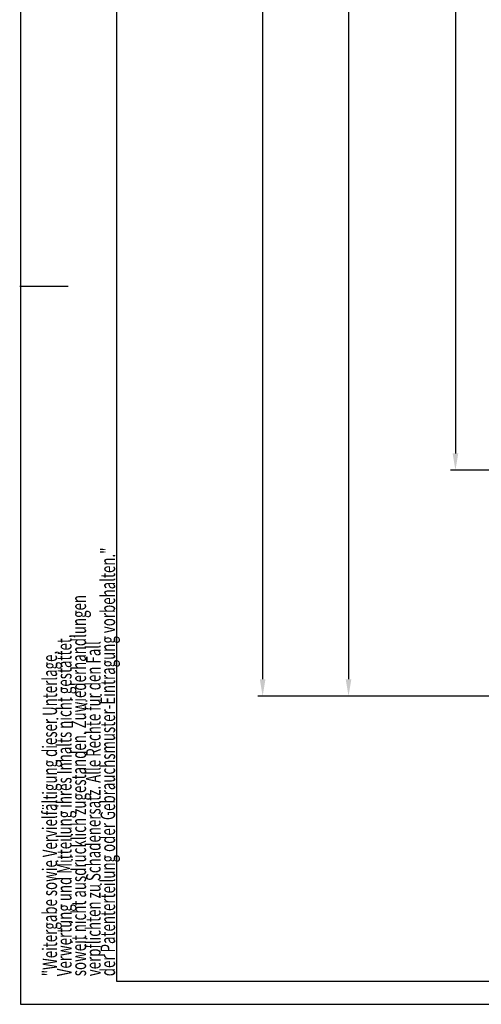
# Model space of a CAD drawing. Extents: x 0 to 1189, y 0 to 841.
# Drawn here: x 0 to 95, y 0 to 203 of the extents above; entities that cross this region are included whole.
import ezdxf
from ezdxf.enums import TextEntityAlignment as Align

# ---------------------------------------------------------------- set-up
doc = ezdxf.new("R2010")
doc.units = 0
doc.header["$MEASUREMENT"] = 0
doc.header["$PDMODE"] = 35
doc.header["$PDSIZE"] = 3
doc.layers.get('DEFPOINTS').update_dxf_attribs({"linetype": 'CONTINUOUS'})
doc.layers.add('01_ZRAHMEN', color=7, linetype='CONTINUOUS')
doc.layers.add('02_BEMASSUNG', color=4, linetype='CONTINUOUS')
doc.styles.get("Standard").update_dxf_attribs({"font": 'monotxt.shx'})
doc.dimstyles.new('DORMA', dxfattribs={"dimtxt": 4, "dimasz": 3.5, "dimexe": 1, "dimexo": 1, "dimgap": 1.5, "dimtad": 1, "dimzin": 9, "dimdsep": 46, "dimtxsty": 'STANDARD', "dimcen": 0.1, "dimclrd": 256, "dimclre": 256, "dimclrt": 256, "dimadec": 0, "dimazin": 0, "dimtp": 0.1, "dimtm": 0.1, "dimtfac": 1, "dimtofl": 0, "dimtmove": 0, "dimatfit": 3, "dimfxl": 1, "dimtolj": 1, "dimtzin": 0, "dimarcsym": 0})

# ---------------------------------------------------------------- blocks, each defined once
blk = doc.blocks.new('*D3')
at = {"layer": '02_BEMASSUNG', "lineweight": -2, "transparency": 16777216}
for p, q in [((102.4918085896865, 447.4100771203956), (66.95834690889134, 447.4100771203956)), ((67.95834690889134, 443.9100771203956), (67.95834690889126, 67.31327005246801)), ((113.0949370303424, 63.813270052468), (66.95834690889124, 63.81327005246802))]:
    blk.add_line(p, q, dxfattribs=at)
at = {"layer": '02_BEMASSUNG', "transparency": 16777216}
for points in [[(67.37501357555801, 443.9100771203956), (68.54168024222467, 443.9100771203956), (67.95834690889134, 447.4100771203956)], [(67.37501357555792, 67.31327005246801), (68.54168024222459, 67.31327005246801), (67.95834690889126, 63.81327005246802)]]:
    blk.add_solid(points, dxfattribs=at)
at = {"layer": 'DEFPOINTS', "color": 0, "transparency": 16777216}
for p in [(103.4918085896865, 447.4100771203956), (67.95834690889126, 63.81327005246802), (114.0949370303424, 63.813270052468)]:
    blk.add_point(p, dxfattribs=at)
at = {"layer": '02_BEMASSUNG', "transparency": 16777216, "insert": (64.45834690889124, 255.6116735864318), "char_height": 4, "attachment_point": 5, "rotation": 90}
blk.add_mtext('\\A1;{\\C2;LH}', dxfattribs=at)
blk = doc.blocks.new('*D4')
at = {"layer": '02_BEMASSUNG', "lineweight": -2, "transparency": 16777216}
for p, q in [((113.9379106142978, 812.8970448818915), (49.20895428201826, 812.8970448818915)), ((50.20895428201826, 809.3970448818916), (50.2089542820181, 67.31327005246803)), ((113.0949370303424, 63.813270052468), (49.20895428201809, 63.81327005246802))]:
    blk.add_line(p, q, dxfattribs=at)
at = {"layer": '02_BEMASSUNG', "transparency": 16777216}
for points in [[(49.62562094868492, 809.3970448818916), (50.79228761535159, 809.3970448818916), (50.20895428201826, 812.8970448818915)], [(49.62562094868476, 67.31327005246803), (50.79228761535143, 67.31327005246803), (50.2089542820181, 63.81327005246802)]]:
    blk.add_solid(points, dxfattribs=at)
at = {"layer": 'DEFPOINTS', "color": 0, "transparency": 16777216}
for p in [(114.9379106142978, 812.8970448818915), (50.2089542820181, 63.81327005246802), (114.0949370303424, 63.813270052468)]:
    blk.add_point(p, dxfattribs=at)
at = {"layer": '02_BEMASSUNG', "transparency": 16777216, "insert": (46.70895428201811, 423.9647300630556), "char_height": 4, "attachment_point": 5, "rotation": 90}
blk.add_mtext('\\A1;{\\C2;H}', dxfattribs=at)
blk = doc.blocks.new('A0_ZRAHMEN')
at = {"layer": '01_ZRAHMEN', "color": 1}
blk.add_line((0, 148.5), (10, 148.5), dxfattribs=at)
blk.add_lwpolyline([(1188.800099999999, 0.2), (1188.800099999999, 840.7999900000001), (0.2, 840.7999900000001), (0.2, 0.2)], close=True, dxfattribs=at)
at = {"layer": '01_ZRAHMEN'}
blk.add_lwpolyline([(1183.999999999999, 5), (1184, 836), (20, 836), (20, 5)], close=True, dxfattribs=at)
at = {"layer": '01_ZRAHMEN', "color": 1}
for s, width, p in [('der Patenterteilung oder Gebrauchsmuster-Eintragung vorbehalten."', 0.67153846, (18.21990599999999, 5.998999999999998)), ('soweit nicht ausdrücklich zugestanden. Zuwiederhandlungen', 0.6710526300000001, (12.219906, 5.998999999999998)), ('Verwertung und Mitteilung ihres Inhalts nicht gestattet,', 0.67098214, (9.2199059, 5.998999999999998)), ('verpflichten zu Schadenersatz. Alle Rechte für den Fall', 0.67090909, (15.219906, 5.998999999999998)), ('"Weitergabe sowie Vervielfältigung dieser Unterlage,', 0.6706730800000003, (6.2199059, 5.998999999999998))]:
    blk.add_text(s, height=3, rotation=90, dxfattribs=dict(at, width=width)).set_placement(p, align=Align.MIDDLE_LEFT)
blk = doc.blocks.new('*D98')
at = {"layer": '02_BEMASSUNG', "transparency": 16777216}
for p, q in [((134.6644443826719, 393.8725147338823), (89.05237484004016, 393.8725147338824)), ((134.9406441877372, 110.4527322087032), (89.05237484004012, 110.4527322087032))]:
    blk.add_line(p, q, dxfattribs=at)
at = {"layer": '02_BEMASSUNG', "lineweight": -2, "transparency": 16777216}
blk.add_line((90.05237484004017, 390.3725147338824), (90.05237484004012, 113.9527322087032), dxfattribs=at)
at = {"layer": '02_BEMASSUNG', "transparency": 16777216}
for points in [[(89.46904150670684, 390.3725147338824), (90.6357081733735, 390.3725147338824), (90.05237484004017, 393.8725147338824)], [(89.46904150670679, 113.9527322087032), (90.63570817337344, 113.9527322087032), (90.05237484004012, 110.4527322087032)]]:
    blk.add_solid(points, dxfattribs=at)
at = {"layer": 'DEFPOINTS', "color": 0, "transparency": 16777216}
for p in [(135.6644443826719, 393.8725147338823), (90.05237484004012, 110.4527322087032), (135.9406441877372, 110.4527322087032)]:
    blk.add_point(p, dxfattribs=at)
at = {"layer": '02_BEMASSUNG', "transparency": 16777216, "insert": (86.21904150670677, 243.7817655139975), "char_height": 4, "attachment_point": 5, "rotation": 90}
blk.add_mtext('\\A1;{\\C2;LH - 101,5}', dxfattribs=at)

msp = doc.modelspace()

# ---------------------------------------------------------------- block references
at = {"layer": '01_ZRAHMEN'}
msp.add_blockref('A0_ZRAHMEN', (0, 0), dxfattribs=at)

# ---------------------------------------------------------------- dimensions: what is measured, and where the dimension line sits
at = {"layer": '02_BEMASSUNG'}
dim = msp.add_linear_dim(base=(50.2089542820181, 63.81327005246802), p1=(114.9379106142978, 812.8970448818915), p2=(114.0949370303424, 63.813270052468), angle=90, text='{\\C2;H}', dimstyle='DORMA', dxfattribs=at)
dim.commit()
dim.dimension.update_dxf_attribs({"geometry": '*D4', "text_midpoint": (50.20895428201811, 423.9647300630556), "dimtype": 160})
dim = msp.add_linear_dim(base=(67.95834690889126, 63.81327005246802), p1=(103.4918085896865, 447.4100771203956), p2=(114.0949370303424, 63.813270052468), angle=90, text='{\\C2;LH}', dimstyle='DORMA', dxfattribs=at)
dim.commit()
dim.dimension.update_dxf_attribs({"geometry": '*D3', "text_midpoint": (64.45834690889124, 255.6116735864318)})
dim = msp.add_linear_dim(base=(90.05237484004012, 110.4527322087032), p1=(135.6644443826719, 393.8725147338823), p2=(135.9406441877372, 110.4527322087032), angle=90, text='{\\C2;LH - 101,5}', dimstyle='DORMA', override={"dimdsep": 44, "dimadec": 1, "dimazin": 2, "dimtofl": 1, "dimlwe": -1}, dxfattribs=at)
dim.commit()
dim.dimension.update_dxf_attribs({"geometry": '*D98', "text_midpoint": (90.05237484004012, 243.7817655139975), "dimtype": 160})

doc.saveas('drawing.dxf')
